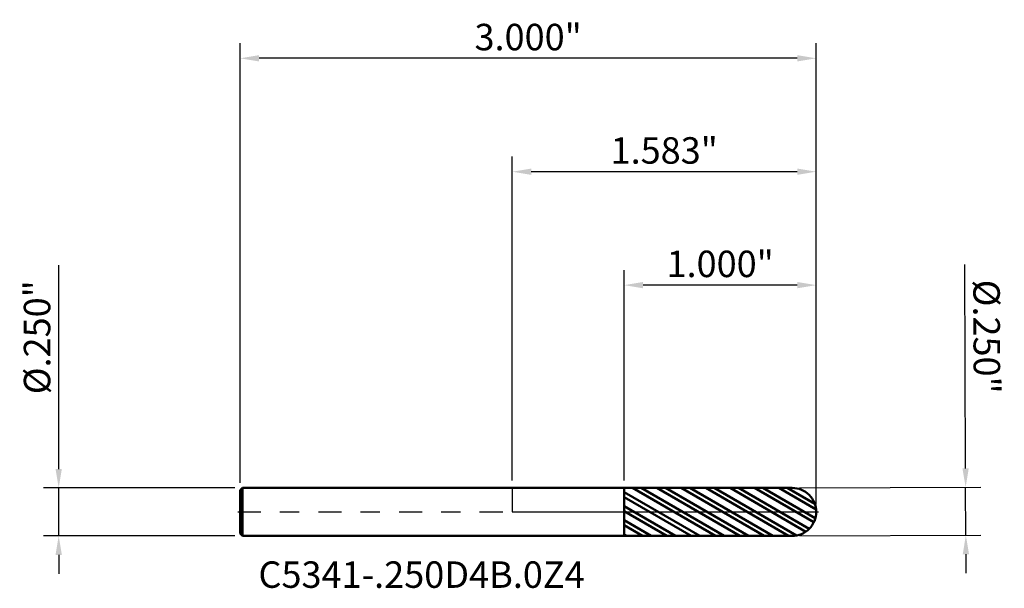
# Model space of a CAD drawing. Units: inches. Extents: x -2.6 to 43.6, y -0.4 to 26.4.
import ezdxf

# ---------------------------------------------------------------- set-up
doc = ezdxf.new("R2010")
doc.units = ezdxf.units.IN
doc.header["$MEASUREMENT"] = 0
doc.header["$PDMODE"] = 1
doc.linetypes.add('LONGDASH_DASH', pattern=[10.5, 6, -0.75, 3, -0.75])
for name, color, linetype, lineweight in [('1', 4, 'Continuous', 50), ('2', 7, 'Continuous', 25), ('4', 2, 'LONGDASH_DASH', 25), ('CUT', 1, 'Continuous', 25), ('NOCUT', 7, 'Continuous', 25), ('SK1', 4, 'Continuous', 50), ('SK2', 7, 'Continuous', 25), ('SK4', 2, 'LONGDASH_DASH', 25), ('SK6', 5, 'Continuous', 35)]:
    doc.layers.add(name, color=color, linetype=linetype, lineweight=lineweight)
doc.styles.add('STANDARD 3.5 mm', font='monos.ttf', dxfattribs={"height": 0.137795})
doc.dimstyles.new('AM_DIN', dxfattribs={"dimtxt": 0.137795, "dimasz": 0.098425, "dimexe": 0.07874, "dimexo": 0.03937, "dimgap": 0.03937, "dimtad": 1, "dimdec": 3, "dimzin": 4, "dimdsep": 46, "dimlunit": 3, "dimtxsty": 'STANDARD 3.5 mm', "dimcen": 0.003543, "dimadec": 0, "dimazin": 2, "dimtfac": 0.707107, "dimtdec": 3, "dimtmove": 0, "dimatfit": 3, "dimfxl": 1, "dimtolj": 1, "dimlwd": -1, "dimarcsym": 0})

# ---------------------------------------------------------------- blocks, each defined once
blk = doc.blocks.new('*D14')
at = {"layer": 'Defpoints', "color": 0}
for p in [(-1.417323, 2.362205), (-1.417323, 0.113), (1.582677, 0)]:
    blk.add_point(p, dxfattribs=at)
at = {"layer": 'SK2', "color": 0, "lineweight": -2}
for p, q in [((-1.417323, 0.15237), (-1.417323, 2.440945)), ((1.582677, 0.03937), (1.582677, 2.440945))]:
    blk.add_line(p, q, dxfattribs=at)
at = {"layer": 'SK2', "color": 0}
blk.add_line((1.484252, 2.362205), (-1.318898, 2.362205), dxfattribs=at)
for points in [[(-1.318898, 2.378609), (-1.318898, 2.345801), (-1.417323, 2.362205)], [(1.484252, 2.378609), (1.484252, 2.345801), (1.582677, 2.362205)]]:
    blk.add_solid(points, dxfattribs=at)
at = {"layer": 'SK2', "color": 0, "insert": (0.082677, 2.472893), "char_height": 0.137795, "attachment_point": 5, "style": 'STANDARD 3.5 mm'}
blk.add_mtext('\\A1;3.000"', dxfattribs=at)
blk = doc.blocks.new('*D11')
at = {"layer": '2', "color": 0, "lineweight": -2}
for p, q in [((0.582677, 0.164294), (0.582677, 1.259842)), ((1.582677, 0.03937), (1.582677, 1.259842))]:
    blk.add_line(p, q, dxfattribs=at)
at = {"layer": '2', "color": 0}
blk.add_line((1.484252, 1.181102), (0.681102, 1.181102), dxfattribs=at)
for points in [[(0.681102, 1.197507), (0.681102, 1.164698), (0.582677, 1.181102)], [(1.484252, 1.197507), (1.484252, 1.164698), (1.582677, 1.181102)]]:
    blk.add_solid(points, dxfattribs=at)
at = {"layer": 'Defpoints', "color": 0}
for p in [(0.582677, 1.181102), (0.582677, 0.124924), (1.582677, 0)]:
    blk.add_point(p, dxfattribs=at)
at = {"layer": '2', "color": 0, "insert": (1.082677, 1.291791), "char_height": 0.137795, "attachment_point": 5, "style": 'STANDARD 3.5 mm'}
blk.add_mtext('\\A1;1.000"', dxfattribs=at)
blk = doc.blocks.new('*D12')
at = {"layer": '2', "color": 0, "lineweight": -2}
for p, q in [((0, 0.16437), (0, 1.850394)), ((1.582677, 0.03937), (1.582677, 1.850394))]:
    blk.add_line(p, q, dxfattribs=at)
at = {"layer": '2', "color": 0}
blk.add_line((1.484252, 1.771654), (0.098425, 1.771654), dxfattribs=at)
for points in [[(0.098425, 1.788058), (0.098425, 1.755249), (0, 1.771654)], [(1.484252, 1.788058), (1.484252, 1.755249), (1.582677, 1.771654)]]:
    blk.add_solid(points, dxfattribs=at)
at = {"layer": 'Defpoints', "color": 0}
for p in [(0, 1.771654), (0, 0.125), (1.582677, 0)]:
    blk.add_point(p, dxfattribs=at)
at = {"layer": '2', "color": 0, "insert": (0.791338, 1.882342), "char_height": 0.137795, "attachment_point": 5, "style": 'STANDARD 3.5 mm'}
blk.add_mtext('\\A1;1.583"', dxfattribs=at)
blk = doc.blocks.new('*D15')
at = {"layer": 'Defpoints', "color": 0}
for p in [(-2.362205, 0.125), (-1.405323, 0.125), (-1.405323, -0.125)]:
    blk.add_point(p, dxfattribs=at)
at = {"layer": 'SK2', "color": 0}
for p, q in [((-2.362205, 0.223425), (-2.362205, 1.285308)), ((-2.362205, -0.125), (-2.362205, 0.125)), ((-2.362205, -0.223425), (-2.362205, -0.32185))]:
    blk.add_line(p, q, dxfattribs=at)
at = {"layer": 'SK2', "color": 0, "lineweight": -2}
for p, q in [((-1.444693, 0.125), (-2.440945, 0.125)), ((-1.444693, -0.125), (-2.440945, -0.125))]:
    blk.add_line(p, q, dxfattribs=at)
at = {"layer": 'SK2', "color": 0}
for points in [[(-2.378609, 0.223425), (-2.345801, 0.223425), (-2.362205, 0.125)], [(-2.378609, -0.223425), (-2.345801, -0.223425), (-2.362205, -0.125)]]:
    blk.add_solid(points, dxfattribs=at)
at = {"layer": 'SK2', "color": 0, "insert": (-2.474927, 0.90973), "char_height": 0.137795, "attachment_point": 5, "rotation": 90, "style": 'STANDARD 3.5 mm'}
blk.add_mtext('\\A1;%%C.250"', dxfattribs=at)
blk = doc.blocks.new('*D13')
at = {"layer": '2', "color": 0}
for p, q in [((2.360881, 0.22685), (2.35686, 1.287862)), ((2.362201, -0.121573), (2.361254, 0.128425)), ((2.362574, -0.219997), (2.362947, -0.318421))]:
    blk.add_line(p, q, dxfattribs=at)
at = {"layer": '2', "color": 0, "lineweight": -2}
for p, q in [((1.496573, 0.125148), (2.439993, 0.128724)), ((1.49752, -0.12485), (2.440941, -0.121274))]:
    blk.add_line(p, q, dxfattribs=at)
at = {"layer": '2', "color": 0}
for points in [[(2.377285, 0.226912), (2.344477, 0.226787), (2.361254, 0.128425)], [(2.378979, -0.219935), (2.34617, -0.220059), (2.362201, -0.121573)]]:
    blk.add_solid(points, dxfattribs=at)
at = {"layer": 'Defpoints', "color": 0}
for p in [(1.457203, 0.124999), (1.45815, -0.124999), (2.362201, -0.121573)]:
    blk.add_point(p, dxfattribs=at)
at = {"layer": '2', "color": 0, "insert": (2.471004, 0.912713), "char_height": 0.137795, "attachment_point": 5, "rotation": 270.217151, "style": 'STANDARD 3.5 mm'}
blk.add_mtext('\\A1;%%C.250"', dxfattribs=at)

msp = doc.modelspace()

# ---------------------------------------------------------------- hatches: boundary and pattern name
at = {"layer": '1'}
h = msp.add_hatch(dxfattribs=at)
h.set_pattern_fill('STEEL', color=256, scale=0.02, angle=104.946769, style=0)
h.set_pattern_definition([(149.9468, (-4e-07, 2e-07), (-0.031801, -0.054963), []), (149.9468, (-0.030676, -0.00819), (-0.031801, -0.054963), [])])
edge = h.paths.add_edge_path(flags=0)
edge.add_arc((1.457677, 0), 0.125, 0, 90.005)
edge.add_line((1.457666, 0.125), (0.582677, 0.124924))
edge.add_line((0.582677, 0.124924), (0.582677, -0.124923))
edge.add_line((0.582677, -0.124923), (1.457666, -0.125))
edge.add_arc((1.457677, 0), 0.125, 269.995, 360)

# ---------------------------------------------------------------- linework, layer by layer
for p, q in [((0.582677, 0.125), (0, 0.125)), ((0.582677, -0.125), (0.582677, 0.125)), ((1.457666, 0.125), (0.582677, 0.124924)), ((0, -0.125), (0.582677, -0.125)), ((0.582677, -0.124923), (1.457666, -0.125))]:
    msp.add_line(p, q, dxfattribs=at)
for start, end in [(0, 90.005), (269.995, 0)]:
    msp.add_arc((1.457677, 0), 0.125, start, end, dxfattribs=at)
at = {"layer": '4', "ltscale": 0.02}
msp.add_line((0, 0), (1.582677, 0), dxfattribs=at)
at = {"layer": 'CUT'}
msp.add_lwpolyline([(1.457666, 0.125), (0.582677, 0.124924), (0.582677, 0), (1.582677, 0, 0.414239), (1.457666, 0.125)], format="xyb", dxfattribs=at)
at = {"layer": 'NOCUT'}
msp.add_lwpolyline([(0.582677, 0.125), (0, 0.125), (0, 0), (0.582677, 0)], close=True, dxfattribs=at)
at = {"layer": 'SK1'}
for p, q in [((-1.405323, 0.125), (-1.417323, 0.113)), ((-1.417323, -0.113), (-1.417323, 0.113)), ((-1.405323, -0.125), (-1.405323, 0.125)), ((0, 0.125), (-1.405323, 0.125)), ((-1.417323, -0.113), (-1.405323, -0.125)), ((-1.405323, -0.125), (0, -0.125))]:
    msp.add_line(p, q, dxfattribs=at)
at = {"layer": 'SK4', "ltscale": 0.02}
msp.add_line((-1.429823, 0), (1.595177, 0), dxfattribs=at)

# ---------------------------------------------------------------- texts
at = {"layer": 'SK6', "insert": (-1.321959, -0.438321), "char_height": 0.137795, "attachment_point": 7, "line_spacing_factor": 1.072372, "style": 'STANDARD 3.5 mm'}
msp.add_mtext('C5341-.250D4B.0Z4', dxfattribs=at)

# ---------------------------------------------------------------- dimensions: what is measured, and where the dimension line sits
at = {"layer": '2'}
for base, p2, picture, middle in [((0, 1.771654), (0, 0.125), '*D12', (0.791338, 1.771654)), ((0.582677, 1.181102), (0.582677, 0.124924), '*D11', (1.082677, 1.181102))]:
    dim = msp.add_linear_dim(base=base, p1=(1.582677, 0), p2=p2, dimstyle='AM_DIN', dxfattribs=at)
    dim.commit()
    dim.dimension.update_dxf_attribs({"geometry": picture, "text_midpoint": middle, "dimtype": 160})
dim = msp.add_linear_dim(base=(2.362201, -0.121573), p1=(1.457203, 0.124999), p2=(1.45815, -0.124999), angle=270.217142, text='%%C<>', dimstyle='AM_DIN', dxfattribs=at)
dim.commit()
dim.dimension.update_dxf_attribs({"geometry": '*D13', "text_midpoint": (2.358283, 0.912286), "dimtype": 160})
at = {"layer": 'SK2'}
dim = msp.add_linear_dim(base=(-1.417323, 2.362205), p1=(1.582677, 0), p2=(-1.417323, 0.113), dimstyle='AM_DIN', dxfattribs=at)
dim.commit()
dim.dimension.update_dxf_attribs({"geometry": '*D14', "text_midpoint": (0.082677, 2.362205), "dimtype": 160})
dim = msp.add_linear_dim(base=(-2.362205, 0.125), p1=(-1.405323, -0.125), p2=(-1.405323, 0.125), angle=90, text='%%C<>', dimstyle='AM_DIN', dxfattribs=at)
dim.commit()
dim.dimension.update_dxf_attribs({"geometry": '*D15', "text_midpoint": (-2.362205, 0.90973), "dimtype": 160})

doc.saveas('drawing.dxf')
